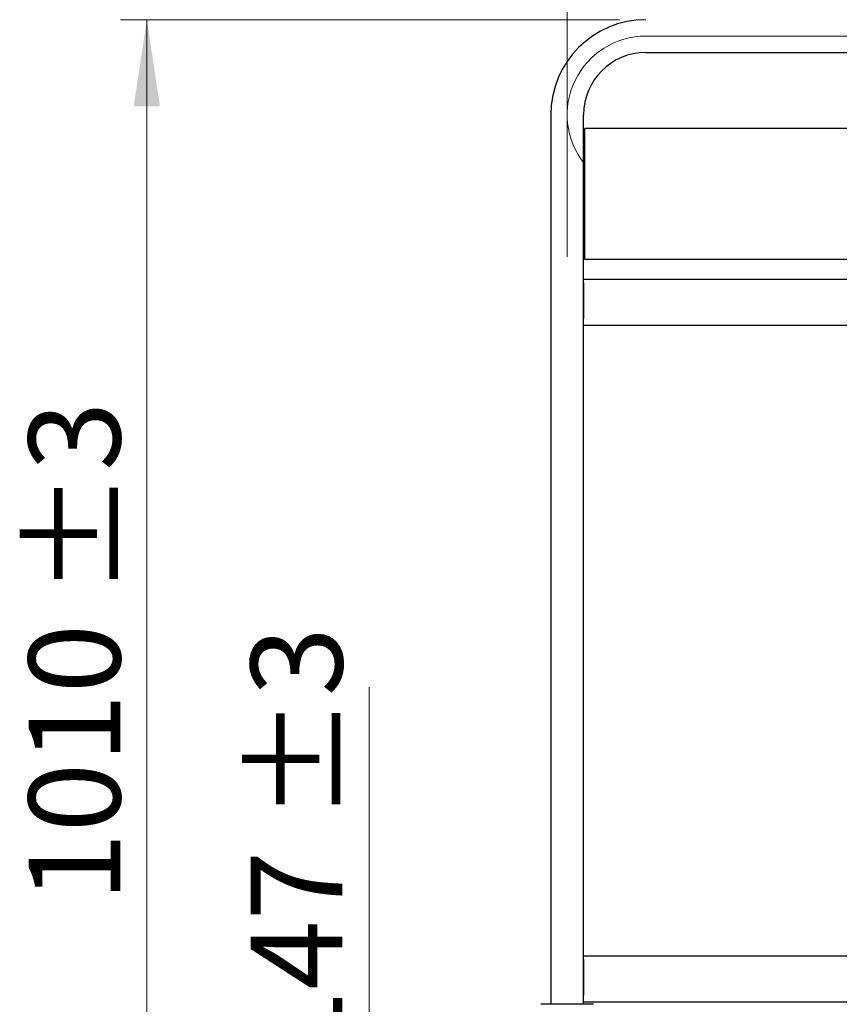
# Model space of a CAD drawing. Units: millimetres. Extents: x 0 to 210, y 0 to 297.
# Drawn here: x 40 to 71, y 221 to 259 of the extents above; entities that cross this region are included whole.
import ezdxf

# ---------------------------------------------------------------- set-up
doc = ezdxf.new("R2010")
doc.units = ezdxf.units.MM
doc.linetypes.add('CENTERX2', pattern=[20.32, 12.7, -2.54, 2.54, -2.54])
doc.styles.add('SLDTEXTSTYLE0', font='TXT', dxfattribs={"width": 0.75})
doc.dimstyles.new('SLDDIMSTYLE0', dxfattribs={"dimtxt": 3.5, "dimasz": 3.302, "dimexe": 0, "dimexo": 0.0625, "dimgap": 0.875, "dimtad": 1, "dimlfac": 20, "dimrnd": 1e-09, "dimzin": 12, "dimdsep": 46, "dimtxsty": 'SLDTEXTSTYLE0', "dimsah": 1, "dimcen": 0.09, "dimadec": 0, "dimazin": 3, "dimtfac": 1, "dimtofl": 0, "dimtmove": 0, "dimatfit": 3, "dimfxl": 0, "dimfrac": 2, "dimtolj": 1, "dimtzin": 12, "dimarcsym": 0})
doc.dimstyles.new('SLDDIMSTYLE2', dxfattribs={"dimtxt": 3.5, "dimasz": 3.302, "dimexe": 0, "dimexo": 0.0625, "dimgap": 0.875, "dimtad": 1, "dimdec": 0, "dimlfac": 20, "dimrnd": 1e-09, "dimzin": 12, "dimdsep": 46, "dimtxsty": 'SLDTEXTSTYLE0', "dimsah": 1, "dimcen": 0.09, "dimadec": 0, "dimazin": 3, "dimtol": 1, "dimtp": 3, "dimtm": 3, "dimtfac": 1, "dimtdec": 0, "dimtmove": 0, "dimatfit": 0, "dimfxl": 0, "dimfrac": 2, "dimtolj": 1, "dimarcsym": 0})
doc.dimstyles.new('SLDDIMSTYLE3', dxfattribs={"dimtxt": 3.5, "dimasz": 3.302, "dimexe": 0, "dimexo": 0.0625, "dimgap": 0.875, "dimtad": 1, "dimdec": 0, "dimlfac": 20, "dimrnd": 1e-09, "dimzin": 12, "dimdsep": 46, "dimtxsty": 'SLDTEXTSTYLE0', "dimsah": 1, "dimcen": 0.09, "dimadec": 0, "dimazin": 3, "dimtol": 1, "dimtp": 3, "dimtm": 3, "dimtfac": 1, "dimtdec": 0, "dimtofl": 0, "dimtmove": 0, "dimatfit": 3, "dimfxl": 0, "dimfrac": 2, "dimtolj": 1, "dimarcsym": 0})

# ---------------------------------------------------------------- blocks, each defined once
blk = doc.blocks.new('_D')
at = {"color": 7, "linetype": 'Continuous', "lineweight": 0}
for p, q in [((60.507, 249.891), (60.507, 269.931)), ((90.507, 249.891), (90.507, 269.931)), ((90.507, 268.931), (60.507, 268.931))]:
    blk.add_line(p, q, dxfattribs=at)
at = {"color": 7, "linetype": 'Continuous', "lineweight": 18}
for points in [[(60.507, 268.931), (63.809, 268.431), (63.809, 269.431)], [(90.507, 268.931), (87.205, 269.431), (87.205, 268.431)]]:
    blk.add_solid(points, dxfattribs=at)
at = {"color": 7, "linetype": 'Continuous', "lineweight": 18, "insert": (71.627, 273.443), "char_height": 3.5, "attachment_point": 1, "style": 'SLDTEXTSTYLE0'}
blk.add_mtext('600', dxfattribs=at)
blk = doc.blocks.new('_D_2')
at = {"color": 7, "linetype": 'Continuous', "lineweight": 0}
for p, q in [((52.946, 215.756), (52.946, 233.482)), ((59.507, 215.756), (51.946, 215.756)), ((52.946, 208.431), (52.946, 215.756)), ((61.732, 208.431), (51.946, 208.431)), ((52.946, 208.431), (52.946, 202.081))]:
    blk.add_line(p, q, dxfattribs=at)
at = {"color": 7, "linetype": 'Continuous', "lineweight": 18}
for points in [[(52.946, 215.756), (53.446, 219.058), (52.446, 219.058)], [(52.946, 208.431), (52.446, 205.129), (53.446, 205.129)]]:
    blk.add_solid(points, dxfattribs=at)
at = {"color": 7, "linetype": 'Continuous', "lineweight": 18, "char_height": 3.5, "attachment_point": 1, "rotation": 90, "style": 'SLDTEXTSTYLE0'}
for s, insert in [('±3', (48.434, 228.353)), ('147', (48.434, 219.282))]:
    blk.add_mtext(s, dxfattribs=dict(at, insert=insert))
blk = doc.blocks.new('_D_3')
at = {"color": 7, "linetype": 'Continuous', "lineweight": 0}
for p, q in [((62.507, 258.931), (43.469, 258.931)), ((44.469, 208.431), (44.469, 258.931)), ((61.732, 208.431), (43.469, 208.431))]:
    blk.add_line(p, q, dxfattribs=at)
at = {"color": 7, "linetype": 'Continuous', "lineweight": 18}
for points in [[(44.469, 258.931), (43.969, 255.629), (44.969, 255.629)], [(44.469, 208.431), (44.969, 211.733), (43.969, 211.733)]]:
    blk.add_solid(points, dxfattribs=at)
at = {"color": 7, "linetype": 'Continuous', "lineweight": 18, "char_height": 3.5, "attachment_point": 1, "rotation": 90, "style": 'SLDTEXTSTYLE0'}
for s, insert in [('±3', (39.958, 236.945)), ('1010', (39.958, 225.288))]:
    blk.add_mtext(s, dxfattribs=dict(at, insert=insert))

msp = doc.modelspace()

# ---------------------------------------------------------------- linework, layer by layer
at = {"color": 7, "linetype": 'CENTERX2', "lineweight": 18}
msp.add_line((63.50665, 258.30613), (87.50665, 258.30613), dxfattribs=at)
at = {"color": 7, "linetype": 'Continuous', "lineweight": 25}
for p, q in [((63.50665, 257.68112), (87.50665, 257.68112)), ((59.88165, 255.30613), (59.88165, 221.38113)), ((61.13165, 221.38113), (61.13165, 255.30613)), ((89.83165, 254.78113), (61.18165, 254.78113)), ((61.18165, 254.63113), (61.18165, 254.78113)), ((61.18165, 249.78113), (61.18165, 254.63113)), ((89.83165, 249.78113), (61.18165, 249.78113)), ((61.13165, 249.03113), (89.88165, 249.03113)), ((61.13165, 248.89113), (61.13165, 247.53113)), ((61.13165, 247.28112), (89.88165, 247.28112)), ((61.13165, 223.23113), (89.88165, 223.23113)), ((61.13165, 223.09113), (61.13165, 221.73113)), ((61.50665, 221.38113), (59.50665, 221.38113)), ((61.13165, 221.48113), (89.88165, 221.48113))]:
    msp.add_line(p, q, dxfattribs=at)
for radius in [3.625, 2.375]:
    msp.add_arc((63.50665, 255.30613), radius, 90, 180, dxfattribs=at)
at = {"color": 7, "linetype": 'CENTERX2', "lineweight": 18}
msp.add_arc((63.50665, 255.30613), 3, 90, 218.197186, dxfattribs=at)

# ---------------------------------------------------------------- dimensions: what is measured, and where the dimension line sits
at = {"color": 7, "linetype": 'Continuous', "lineweight": 18}
for base, p1, p2, angle, dimstyle, picture, middle in [((60.50665, 268.93113), (90.50665, 248.89113), (60.50665, 248.89113), 0, 'SLDDIMSTYLE0', '_D', (75.50665, 268.93113)), ((44.46927, 258.93113), (62.73165, 208.43113), (63.50665, 258.93113), 90, 'SLDDIMSTYLE3', '_D_3', (44.46927, 233.68113)), ((52.9457209846, 215.7561261446), (62.7316504854, 208.4311261446), (60.5066504854, 215.7561261446), 90, 'SLDDIMSTYLE2', '_D_2', (52.9457209846, 226.3819466985))]:
    dim = msp.add_linear_dim(base=base, p1=p1, p2=p2, angle=angle, dimstyle=dimstyle, dxfattribs=at)
    dim.commit()
    dim.dimension.update_dxf_attribs({"geometry": picture, "text_midpoint": middle, "dimtype": 160})

doc.saveas('drawing.dxf')
